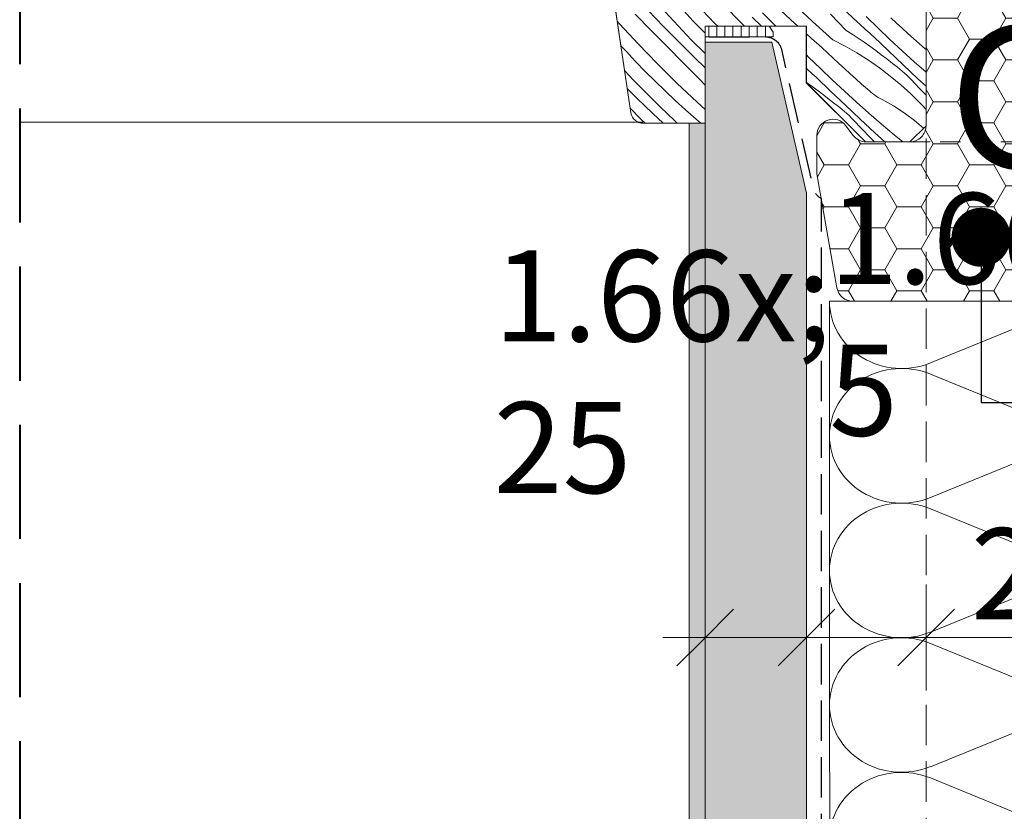
# Model space of a CAD drawing. Units: millimetres. Extents: x -1056 to 7227, y -14530 to 3502.
# Drawn here: x 6300 to 6422, y -13912 to -13815 of the extents above; entities that cross this region are included whole.
import ezdxf

# ---------------------------------------------------------------- set-up
doc = ezdxf.new("R2010")
doc.units = ezdxf.units.MM
doc.header["$MEASUREMENT"] = 0
for name, pattern in [('Takart vonal', [19.561111, 14.111111, -5.45]), ('Takart vonal_01', [7, 5, -2]), ('Takart vonal_02', [3.75, 2.5, -1.25]), ('Wipeout_Contour', [1000, 0, -1000])]:
    doc.linetypes.add(name, pattern=pattern)
for name, color, linetype, lineweight in [('0_Toll_száma__1', 7, 'Continuous', 5), ('0_Toll_száma__2', 7, 'Continuous', 13), ('0_Toll_száma__3', 7, 'Continuous', 15), ('0_Toll_száma__5', 7, 'Continuous', 25), ('0_Toll_száma__7', 7, 'Continuous', 35), ('0_Toll_száma__8', 7, 'Continuous', 40)]:
    doc.layers.add(name, color=color, linetype=linetype, lineweight=lineweight)
doc.layers.add('0_Toll_száma__21', color=7, linetype='Continuous', lineweight=5, true_color=0x3a3a3a)
doc.layers.add('0_Toll_száma__87', color=7, linetype='Continuous', lineweight=5, true_color=0x6a6a6a)
doc.styles.add('ELKÉSZÜLT_STÍLUS_1', font='txt')
doc.styles.add('ELKÉSZÜLT_STÍLUS_2', font='txt')
doc.dimstyles.new('ELKÉSZÜLT_STÍLUS__10', dxfattribs={"dimtxt": 0.18, "dimasz": 14.592, "dimexe": 0.18, "dimexo": 0.0625, "dimgap": 0.09, "dimtad": 0, "dimtih": 1, "dimtoh": 1, "dimdec": 4, "dimzin": 0, "dimdsep": 46, "dimcen": 0.09, "dimadec": 0, "dimazin": 0, "dimtfac": 1, "dimtdec": 4, "dimtmove": 0, "dimatfit": 3, "dimldrblk": 'ARROWHEAD_11', "dimfxl": 1, "dimtolj": 1, "dimtzin": 0, "dimarcsym": 0})
doc.dimstyles.new('ELKÉSZÜLT_STÍLUS__6', dxfattribs={"dimtxt": 11.25, "dimasz": 6.65, "dimexe": 0.18, "dimexo": 0, "dimgap": 0.09, "dimtad": 1, "dimtih": 1, "dimtoh": 1, "dimlfac": 0.001, "dimzin": 0, "dimdsep": 46, "dimtxsty": 'ELKÉSZÜLT_STÍLUS_2', "dimblk": 'ARROWHEAD_6', "dimblk1": 'ARROWHEAD_6', "dimblk2": 'ARROWHEAD_6', "dimcen": 0.09, "dimclrd": 7, "dimclre": 7, "dimclrt": 7, "dimadec": 0, "dimazin": 0, "dimtfac": 1, "dimtdec": 4, "dimtmove": 2, "dimatfit": 3, "dimfxl": 1, "dimtolj": 1, "dimtzin": 0, "dimarcsym": 0})
doc.dimstyles.new('ELKÉSZÜLT_STÍLUS__7', dxfattribs={"dimtxt": 11.25, "dimasz": 6.65, "dimexe": 0.18, "dimexo": 0, "dimgap": 0.09, "dimtad": 1, "dimtih": 1, "dimtoh": 1, "dimlfac": 0.001, "dimzin": 0, "dimdsep": 46, "dimtxsty": 'ELKÉSZÜLT_STÍLUS_2', "dimblk": 'ARROWHEAD_6', "dimblk1": 'ARROWHEAD_6', "dimblk2": 'ARROWHEAD_6', "dimcen": 0.09, "dimclrd": 7, "dimclre": 7, "dimclrt": 7, "dimadec": 0, "dimazin": 0, "dimtfac": 1, "dimtdec": 4, "dimtmove": 0, "dimatfit": 3, "dimfxl": 1, "dimtolj": 1, "dimtzin": 0, "dimarcsym": 0})

# ---------------------------------------------------------------- blocks, each defined once
blk = doc.blocks.new('szálas höszigetelés 18_30')
at = {"layer": '0_Toll_száma__1', "linetype": 'Continuous'}
for p, q in [((0.7, 29.45), (7.62, 12.5)), ((9.02, 12.5), (15.94, 29.45)), ((17.34, 29.45), (24.26, 12.5)), ((25.66, 12.5), (32.59, 29.45)), ((33.98, 29.45), (40.91, 12.5)), ((42.31, 12.5), (49.23, 29.45)), ((50.63, 29.45), (57.55, 12.5)), ((58.95, 12.5), (65.87, 29.45)), ((67.27, 29.45), (74.19, 12.5)), ((75.59, 12.5), (82.51, 29.45)), ((83.91, 29.45), (90.83, 12.5)), ((92.23, 12.5), (99.16, 29.45)), ((100.55, 29.45), (107.48, 12.5)), ((108.88, 12.5), (115.8, 29.45))]:
    blk.add_line(p, q, dxfattribs=at)
for centre, start_param, end_param in [((8.32, 33.03), 4.299595, 8.266775), ((24.96, 33.03), 4.299595, 8.266775), ((41.61, 33.03), 4.299595, 8.266775), ((58.25, 33.03), 4.299595, 8.266775), ((74.89, 33.03), 4.299595, 8.266775), ((91.53, 33.03), 4.299595, 8.266775), ((108.18, 33.03), 4.299595, 8.266775), ((0, 8.92), 3.141593, 5.125182), ((16.64, 8.92), 1.158003, 3.141593), ((16.64, 8.92), 3.141593, 5.125182), ((33.28, 8.92), 1.158003, 3.141593), ((33.29, 8.92), 3.141593, 5.125182), ((49.93, 8.92), 1.158003, 3.141593), ((49.93, 8.92), 3.141593, 5.125182), ((66.57, 8.92), 1.158003, 3.141593), ((66.57, 8.92), 3.141593, 5.125182), ((83.21, 8.92), 1.158003, 3.141593), ((83.21, 8.92), 3.141593, 5.125182), ((99.85, 8.92), 1.158003, 3.141593), ((99.86, 8.92), 3.141593, 5.125182), ((116.5, 8.92), 1.158003, 3.141593)]:
    blk.add_ellipse(centre, major_axis=(0, 8.92), ratio=0.932558, start_param=start_param, end_param=end_param, dxfattribs=at)
blk = doc.blocks.new('*X51')
at = {"layer": '0_Toll_száma__87', "linetype": 'Continuous'}
for p, q in [((6386.37, -13815.01), (6384, -13812.55)), ((6398.42, -13814.76), (6395.93, -13812.41)), ((6378.48, -13815.87), (6376.51, -13813.86)), ((6380, -13815.38), (6378.1, -13813.42)), ((6381.8, -13815.32), (6380.19, -13813.59)), ((6383.68, -13814.71), (6382.5, -13813.45)), ((6389.56, -13814.88), (6387.58, -13812.87)), ((6393.9, -13815.35), (6392.23, -13813.7)), ((6395.73, -13814.56), (6394.48, -13813.37)), ((6402.61, -13815.88), (6400.64, -13813.88)), ((6404.05, -13814.88), (6402.05, -13813.02)), ((6374.55, -13815.04), (6374.28, -13814.73)), ((6376.86, -13817.55), (6374.55, -13815.04)), ((6384.89, -13815.95), (6383.68, -13814.71)), ((6386.71, -13815.35), (6386.37, -13815.01)), ((6390.02, -13815.35), (6389.56, -13814.88)), ((6392.13, -13815.35), (6390.98, -13814.24)), ((6396.6, -13815.35), (6395.73, -13814.56)), ((6400.96, -13817.04), (6398.42, -13814.76)), ((6404.29, -13815.1), (6404.05, -13814.88)), ((6404.54, -13815.33), (6404.29, -13815.1)), ((6406.53, -13815.59), (6405.07, -13814.16)), ((6408.81, -13814.96), (6408.11, -13814.31)), ((6409.51, -13815.6), (6408.81, -13814.96)), ((6380.45, -13817.87), (6378.48, -13815.87)), ((6381.92, -13817.32), (6380, -13815.38)), ((6383.44, -13817.02), (6381.8, -13815.32)), ((6385.17, -13816.23), (6384.89, -13815.95)), ((6398.3, -13816.86), (6397.67, -13816.31)), ((6402.61, -13815.88), (6403.35, -13816.35)), ((6403.35, -13816.35), (6404.09, -13816.83)), ((6404.78, -13815.56), (6404.54, -13815.33)), ((6405.03, -13815.78), (6404.78, -13815.56)), ((6405.28, -13816.01), (6405.03, -13815.78)), ((6405.53, -13816.23), (6405.28, -13816.01)), ((6405.77, -13816.46), (6405.53, -13816.23)), ((6406.02, -13816.68), (6405.77, -13816.46)), ((6408.01, -13817), (6406.53, -13815.59)), ((6410.21, -13816.24), (6409.51, -13815.6)), ((6410.92, -13816.88), (6410.21, -13816.24)), ((6379.24, -13820), (6376.86, -13817.55)), ((6383.85, -13819.24), (6381.92, -13817.32)), ((6385.1, -13818.7), (6383.44, -13817.02)), ((6399.6, -13817.99), (6398.3, -13816.86)), ((6400.96, -13817.04), (6402.45, -13817.81)), ((6404.09, -13816.83), (6404.81, -13817.32)), ((6404.81, -13817.32), (6405.53, -13817.82)), ((6407.82, -13818.41), (6406.02, -13816.68)), ((6409.5, -13818.39), (6408.01, -13817)), ((6411.64, -13817.51), (6410.92, -13816.88)), ((6412.35, -13818.13), (6411.64, -13817.51)), ((6375.37, -13818.45), (6374.73, -13817.76)), ((6376.55, -13819.7), (6375.37, -13818.45)), ((6382.42, -13819.87), (6380.45, -13817.87)), ((6385.17, -13818.77), (6385.1, -13818.7)), ((6397.94, -13819.16), (6397.67, -13818.91)), ((6400.29, -13818.65), (6399.6, -13817.99)), ((6400.98, -13819.3), (6400.29, -13818.65)), ((6402.45, -13817.81), (6403.91, -13818.64)), ((6403.91, -13818.64), (6405.34, -13819.53)), ((6405.53, -13817.82), (6406.24, -13818.34)), ((6406.24, -13818.34), (6406.94, -13818.87)), ((6406.94, -13818.87), (6407.63, -13819.4)), ((6409.62, -13820.13), (6407.82, -13818.41)), ((6411.01, -13819.76), (6409.5, -13818.39)), ((6412.47, -13818.23), (6412.35, -13818.13)), ((6377.75, -13820.94), (6376.55, -13819.7)), ((6381.67, -13822.4), (6379.24, -13820)), ((6384.4, -13821.87), (6382.42, -13819.87)), ((6385.17, -13820.51), (6383.85, -13819.24)), ((6399.4, -13820.58), (6397.94, -13819.16)), ((6401.68, -13819.95), (6400.98, -13819.3)), ((6402.38, -13820.6), (6401.68, -13819.95)), ((6405.34, -13819.53), (6406.72, -13820.49)), ((6407.63, -13819.4), (6408.31, -13819.95)), ((6408.63, -13820.18), (6408.31, -13819.95)), ((6411.44, -13821.84), (6409.62, -13820.13)), ((6412.47, -13821.05), (6411.01, -13819.76)), ((6376.3, -13822.01), (6375.2, -13820.86)), ((6378.97, -13822.16), (6377.75, -13820.94)), ((6397.9, -13820.78), (6397.67, -13820.56)), ((6398.15, -13821), (6397.9, -13820.78)), ((6398.39, -13821.23), (6398.15, -13821)), ((6398.64, -13821.45), (6398.39, -13821.23)), ((6400.88, -13821.99), (6399.4, -13820.58)), ((6403.08, -13821.24), (6402.38, -13820.6)), ((6403.79, -13821.87), (6403.08, -13821.24)), ((6406.72, -13820.49), (6408.05, -13821.51)), ((6408.93, -13820.41), (6408.63, -13820.18)), ((6409.23, -13820.66), (6408.93, -13820.41)), ((6409.52, -13820.9), (6409.23, -13820.66)), ((6409.81, -13821.16), (6409.52, -13820.9)), ((6410.09, -13821.42), (6409.81, -13821.16)), ((6377.96, -13823.69), (6376.3, -13822.01)), ((6380.21, -13823.36), (6378.97, -13822.16)), ((6384.15, -13824.75), (6381.67, -13822.4)), ((6385.17, -13822.65), (6384.4, -13821.87)), ((6397.67, -13822.31), (6397.68, -13822.32)), ((6397.68, -13822.32), (6398.4, -13822.82)), ((6398.89, -13821.67), (6398.64, -13821.45)), ((6400.68, -13823.41), (6398.89, -13821.67)), ((6402.37, -13823.38), (6400.88, -13821.99)), ((6404.5, -13822.5), (6403.79, -13821.87)), ((6405.22, -13823.12), (6404.5, -13822.5)), ((6408.05, -13821.51), (6409.35, -13822.58)), ((6410.37, -13821.69), (6410.09, -13821.42)), ((6410.64, -13821.96), (6410.37, -13821.69)), ((6411.67, -13823.04), (6410.64, -13821.96)), ((6412.47, -13822.78), (6411.44, -13821.84)), ((6376.72, -13824.23), (6375.52, -13823.05)), ((6379.64, -13825.35), (6377.96, -13823.69)), ((6381.46, -13824.55), (6380.21, -13823.36)), ((6398.4, -13822.82), (6399.11, -13823.33)), ((6399.11, -13823.33), (6399.81, -13823.86)), ((6402.49, -13825.13), (6400.68, -13823.41)), ((6403.88, -13824.76), (6402.37, -13823.38)), ((6405.43, -13823.31), (6405.22, -13823.12)), ((6405.64, -13823.5), (6405.43, -13823.31)), ((6405.86, -13823.67), (6405.64, -13823.5)), ((6406.09, -13823.84), (6405.86, -13823.67)), ((6409.35, -13822.58), (6410.59, -13823.71)), ((6410.59, -13823.71), (6411.78, -13824.9)), ((6412.47, -13823.87), (6411.67, -13823.04)), ((6378.67, -13826.13), (6376.72, -13824.23)), ((6382.74, -13825.71), (6381.46, -13824.55)), ((6385.17, -13825.66), (6384.15, -13824.75)), ((6399.81, -13823.86), (6400.5, -13824.4)), ((6400.5, -13824.4), (6401.18, -13824.95)), ((6401.49, -13825.17), (6401.18, -13824.95)), ((6405.41, -13826.11), (6403.88, -13824.76)), ((6406.32, -13824), (6406.09, -13823.84)), ((6406.56, -13824.15), (6406.32, -13824)), ((6406.81, -13824.29), (6406.56, -13824.15)), ((6407.05, -13824.43), (6406.81, -13824.29)), ((6408.44, -13825.2), (6407.05, -13824.43)), ((6412.12, -13825.25), (6411.78, -13824.9)), ((6377.26, -13826.87), (6375.88, -13825.47)), ((6379.96, -13827.35), (6378.67, -13826.13)), ((6381.35, -13826.99), (6379.64, -13825.35)), ((6384.03, -13826.85), (6382.74, -13825.71)), ((6401.8, -13825.41), (6401.49, -13825.17)), ((6402.1, -13825.65), (6401.8, -13825.41)), ((6402.39, -13825.9), (6402.1, -13825.65)), ((6402.68, -13826.15), (6402.39, -13825.9)), ((6404.31, -13826.83), (6402.49, -13825.13)), ((6402.96, -13826.41), (6402.68, -13826.15)), ((6406.95, -13827.45), (6405.41, -13826.11)), ((6409.77, -13826.06), (6408.44, -13825.2)), ((6411.04, -13827.01), (6409.77, -13826.06)), ((6412.45, -13825.61), (6412.12, -13825.25)), ((6412.47, -13825.63), (6412.45, -13825.61)), ((6377.74, -13827.35), (6377.26, -13826.87)), ((6381.63, -13827.26), (6381.35, -13826.99)), ((6381.73, -13827.35), (6381.63, -13827.26)), ((6384.6, -13827.35), (6384.03, -13826.85)), ((6403.23, -13826.68), (6402.96, -13826.41)), ((6403.5, -13826.96), (6403.23, -13826.68)), ((6404.53, -13828.04), (6403.5, -13826.96)), ((6406.14, -13828.52), (6404.31, -13826.83)), ((6408.51, -13828.77), (6406.95, -13827.45)), ((6412.16, -13827.96), (6411.04, -13827.01)), ((6405.57, -13829.11), (6404.53, -13828.04)), ((6407.39, -13829.65), (6406.14, -13828.52)), ((6406.09, -13829.65), (6405.57, -13829.11)), ((6409.58, -13829.65), (6408.51, -13828.77))]:
    blk.add_line(p, q, dxfattribs=at)
blk = doc.blocks.new('Kitöltés_5_1', base_point=(0, 0))
at = {"layer": '0_Toll_száma__87', "color": 7, "linetype": 'Continuous', "lineweight": 13}
for p, q in [((6412.47, -13827.65), (6412.47, -13780.37)), ((6370.48, -13789.32), (6375.97, -13826.07)), ((6385.17, -13827.35), (6385.17, -13815.35)), ((6385.17, -13815.35), (6397.67, -13815.35)), ((6397.67, -13815.35), (6397.67, -13822.35)), ((6397.67, -13822.35), (6404.97, -13829.65)), ((6377.46, -13827.35), (6385.17, -13827.35)), ((6410.47, -13829.65), (6412.47, -13827.65)), ((6404.97, -13829.65), (6410.47, -13829.65))]:
    blk.add_line(p, q, dxfattribs=at)
blk.add_arc((6377.46, -13825.85), 1.5, 188.5, 270, dxfattribs=at)
at = {"layer": '0_Toll_száma__87', "linetype": 'Continuous'}
blk.add_blockref('*X51', (0, 0), dxfattribs=at)
blk = doc.blocks.new('*D123')
at = {"layer": '0_Toll_száma__2', "linetype": 'Continuous'}
for p, q in [((6385.17, -13897.48), (6385.17, -13884.36)), ((6397.67, -13897.48), (6397.67, -13884.36)), ((6379.92, -13890.92), (6385.17, -13890.92)), ((6385.17, -13890.92), (6397.67, -13890.92))]:
    blk.add_line(p, q, dxfattribs=at)
at = {"layer": '0_Toll_száma__7', "linetype": 'Continuous'}
for p, q in [((6388.67, -13887.42), (6381.67, -13894.42)), ((6401.17, -13887.42), (6394.17, -13894.42))]:
    blk.add_line(p, q, dxfattribs=at)
at = {"layer": '0_Toll_száma__1', "insert": (6359, -13888.82), "char_height": 11.25, "attachment_point": 7, "style": 'ELKÉSZÜLT_STÍLUS_2'}
blk.add_mtext('\\A1;{\\fVerdana|b0|i0|c238|p38;1\\fVerdana|b0|i0|c238|p38;\\A1{\\H.66x;\\S25^  ;}}', dxfattribs=at)
blk = doc.blocks.new('ARROWHEAD_6')
at = {"color": 0, "linetype": 'Continuous', "lineweight": 0}
for p, q in [((-0.5, -0.5), (0.5, 0.5)), ((0, 0), (-1, 0))]:
    blk.add_line(p, q, dxfattribs=at)
blk = doc.blocks.new('*D124')
at = {"layer": '0_Toll_száma__2', "linetype": 'Continuous'}
for p, q in [((6397.67, -13897.48), (6397.67, -13884.36)), ((6412.47, -13897.48), (6412.47, -13884.36)), ((6397.67, -13890.92), (6412.47, -13890.92))]:
    blk.add_line(p, q, dxfattribs=at)
at = {"layer": '0_Toll_száma__7', "linetype": 'Continuous'}
for p, q in [((6401.17, -13887.42), (6394.17, -13894.42)), ((6415.97, -13887.42), (6408.97, -13894.42))]:
    blk.add_line(p, q, dxfattribs=at)
at = {"layer": '0_Toll_száma__1', "insert": (6400.48, -13881.73), "char_height": 11.25, "attachment_point": 7, "style": 'ELKÉSZÜLT_STÍLUS_2'}
blk.add_mtext('\\A1;{\\fVerdana|b0|i0|c238|p38;1\\fVerdana|b0|i0|c238|p38;\\A1{\\H.66x;\\S5^  ;}}', dxfattribs=at)
blk = doc.blocks.new('*D125')
at = {"layer": '0_Toll_száma__2', "linetype": 'Continuous'}
for p, q in [((6412.47, -13897.48), (6412.47, -13884.36)), ((6433.31, -13897.48), (6433.31, -13884.36)), ((6412.47, -13890.92), (6433.31, -13890.92))]:
    blk.add_line(p, q, dxfattribs=at)
at = {"layer": '0_Toll_száma__7', "linetype": 'Continuous'}
for p, q in [((6415.97, -13887.42), (6408.97, -13894.42)), ((6436.81, -13887.42), (6429.81, -13894.42))]:
    blk.add_line(p, q, dxfattribs=at)
at = {"layer": '0_Toll_száma__1', "insert": (6418, -13888.67), "char_height": 11.25, "attachment_point": 7, "style": 'ELKÉSZÜLT_STÍLUS_2'}
blk.add_mtext('\\A1;{\\fVerdana|b0|i0|c238|p38;2}', dxfattribs=at)
blk = doc.blocks.new('ARROWHEAD_11')
at = {"color": 0, "linetype": 'Continuous', "lineweight": 0}
blk.add_line((0, 0), (-1, 0), dxfattribs=at)
at = {"color": 0, "linetype": 'Continuous', "lineweight": 0, "const_width": 0.25, "flags": 128}
blk.add_lwpolyline([(-0.125, 0, 1), (0.125, 0, 1)], format="xyb", close=True, dxfattribs=at)

msp = doc.modelspace()

# ---------------------------------------------------------------- hatches: boundary and pattern name
at = {"layer": '0_Toll_száma__1', "linetype": 'Continuous'}
h = msp.add_hatch(dxfattribs=at)
h.set_pattern_fill('HONEY_0001', color=256, style=0, pattern_type=2)
h.set_pattern_definition([(4e-13, (8614.961, -20133.5227), (4.4930786, 2.5940801), [2.9953857, -5.9907714]), (120, (8614.961, -20133.5227), (-4.4930785, 2.5940801), [2.9953857, -5.9907714]), (60, (8614.961, -20133.5227), (1e-08, 5.1881602), [0, -5.9907714, 2.9953857, 0, 0, 0])])
h.paths.add_polyline_path([(6398.965, -13828.856), (6398.965, -13833.6), (6401.451, -13847.697, 0.3639702), (6403.421, -13849.35), (6410.474, -13849.35), (6430.265, -13849.35, 0.4142136), (6432.265, -13847.35), (6432.265, -13781.043, 0.2446984), (6431.413, -13779.405), (6430.818, -13778.988, -0.2446984), (6429.965, -13777.35), (6429.965, -13775.85), (6421.465, -13775.85), (6421.465, -13773.35), (6429.965, -13773.35), (6429.965, -13740.35), (6427.536, -13740.35, -0.1659066), (6424.465, -13739.35), (6414.465, -13739.35, 0.4142136), (6412.465, -13741.35), (6412.465, -13827.65, -0.4142136), (6410.465, -13829.65), (6405.322, -13829.65), (6405.065, -13829.65, -0.2354687), (6403.468, -13828.854), (6402.563, -13827.652, 0.719897)])

# ---------------------------------------------------------------- linework, layer by layer
msp.add_line((6377.458, -13827.235), (6300.385, -13827.235), dxfattribs=at)
at = {"layer": '0_Toll_száma__2', "linetype": 'Continuous', "flags": 128}
msp.add_lwpolyline([(6400.533, -13849.35), (6442.467, -13849.35), (6442.467, -13815.853), (6800.628, -13815.853), (6800.628, -13965.852), (6400.556, -13965.852)], close=True, dxfattribs=at)
at = {"layer": '0_Toll_száma__21', "linetype": 'Takart vonal_01'}
msp.add_line((6412.465, -13780.235), (6412.465, -13927.824), dxfattribs=at)
at = {"layer": '0_Toll_száma__3', "linetype": 'Continuous', "flags": 128}
msp.add_lwpolyline([(6424.465, -13739.35), (6414.465, -13739.35, 0.4142136), (6412.465, -13741.35), (6412.465, -13827.65, -0.4142136), (6410.465, -13829.65), (6405.322, -13829.65), (6405.065, -13829.65, -0.2354687), (6403.468, -13828.854), (6402.563, -13827.652, 0.719897), (6398.965, -13828.856), (6398.965, -13833.6), (6401.451, -13847.697, 0.3639702), (6403.421, -13849.35), (6410.474, -13849.35), (6430.265, -13849.35, 0.4142136)], format="xyb", dxfattribs=at)
at = {"layer": '0_Toll_száma__8', "linetype": 'Takart vonal', "flags": 128}
msp.add_lwpolyline([(6300.385, -13473.409), (6300.385, -14168.095)], dxfattribs=at)
at = {"layer": '0_Toll_száma__87', "linetype": 'Takart vonal_02'}
msp.add_line((6410.465, -13829.65), (6587.623, -13829.65), dxfattribs=at)

# ---------------------------------------------------------------- block references
at = {"linetype": 'Continuous', "xscale": -0.9999999999999998, "zscale": 1000, "rotation": 269.9882688012268}
msp.add_blockref('szálas höszigetelés 18_30', (6400.509, -13965.844), dxfattribs=at)

# ---------------------------------------------------------------- texts
at = {"layer": '0_Toll_száma__1', "linetype": 'Continuous', "insert": (6430.48, -13824.118), "char_height": 17.5, "attachment_point": 6, "style": 'ELKÉSZÜLT_STÍLUS_1'}
msp.add_mtext('\\A1;{\\fVerdana|b1|i0|c238|p38;C}', dxfattribs=at)

# ---------------------------------------------------------------- dimensions: what is measured, and where the dimension line sits
at = {"linetype": 'Continuous'}
dim = msp.add_linear_dim(base=(6433.307, -13890.92), p1=(6412.465, -13780.235), p2=(6433.307, -13882.193), text='2', dimstyle='ELKÉSZÜLT_STÍLUS__7', dxfattribs=at)
dim.commit()
dim.dimension.update_dxf_attribs({"geometry": '*D125', "text_midpoint": (6422.269, -13883.045), "dimtype": 160})

# ---------------------------------------------------------------- leaders
at = {"layer": '0_Toll_száma__1', "linetype": 'Continuous', "annotation_type": 0, "has_hookline": 1, "hookline_direction": 0, "text_width": 171.072}
msp.add_leader([(6419.278, -13841.446), (6419.278, -13861.856), (6613.276, -13861.856)], dimstyle='ELKÉSZÜLT_STÍLUS__10', dxfattribs=at)

# ---------------------------------------------------------------- wipeouts: each hides what was drawn before it
at = {"color": 254, "linetype": 'Wipeout_Contour', "lineweight": 0, "ltscale": 76110.960036}
msp.add_wipeout([(6385.142, -13816.678), (6393.584, -13816.678), (6393.584, -13816.068), (6393.064, -13815.35), (6385.165, -13815.35)], dxfattribs=at)
at = {"color": 254, "linetype": 'Wipeout_Contour', "lineweight": 0, "ltscale": 61446.074971}
msp.add_wipeout([(6385.184, -14116.522), (6383.184, -14116.523), (6383.167, -13827.35), (6385.167, -13827.35)], dxfattribs=at)

# ---------------------------------------------------------------- next in the draw order: hatches: boundary and pattern name
at = {"layer": '0_Toll_száma__21', "linetype": 'Continuous'}
h = msp.add_hatch(dxfattribs=at)
h.set_pattern_fill('ablak_függ_0001', color=256, style=0, pattern_type=2)
h.set_pattern_definition([(270, (6294.5959, -13838.1958), (-1, 0), [])])
h.paths.add_polyline_path([(6385.142, -13816.678), (6393.584, -13816.678), (6393.584, -13816.068), (6393.064, -13815.35), (6385.165, -13815.35)])
at = {"layer": '0_Toll_száma__87', "linetype": 'Continuous'}
h = msp.add_hatch(dxfattribs=at)
h.set_pattern_fill('habarcs_0001', color=256, style=0, pattern_type=2)
h.set_pattern_definition([(45.00767, (6386.2349, -15231.0414), (-0.31824065, 0.31815545), [0, -0.3, 0, -0.45]), (340.00767, (6386.2348, -15230.0414), (0.15385245, 0.42288228), [0, -0.22, 0, -0.38])])
h.paths.add_polyline_path([(6385.184, -14116.522), (6383.184, -14116.523), (6383.167, -13827.35), (6385.167, -13827.35)])

# ---------------------------------------------------------------- next in the draw order: linework, layer by layer
at = {"layer": '0_Toll_száma__2', "linetype": 'Continuous', "flags": 128}
msp.add_lwpolyline([(6385.142, -13816.678), (6393.584, -13816.678), (6393.584, -13816.068), (6393.064, -13815.35), (6385.165, -13815.35)], close=True, dxfattribs=at)
at = {"layer": '0_Toll_száma__87', "linetype": 'Continuous', "flags": 128}
msp.add_lwpolyline([(6385.184, -14116.522), (6383.184, -14116.523), (6383.167, -13827.35), (6385.167, -13827.35)], close=True, dxfattribs=at)

# ---------------------------------------------------------------- next in the draw order: wipeouts: each hides what was drawn before it
at = {"color": 254, "linetype": 'Wipeout_Contour', "lineweight": 0, "ltscale": 76658.443545}
msp.add_wipeout([(6393.4, -13817.318), (6385.165, -13817.319), (6385.187, -14104.022), (6397.68, -14104.02), (6397.668, -13836.008)], dxfattribs=at)

# ---------------------------------------------------------------- next in the draw order: hatches: boundary and pattern name
at = {"layer": '0_Toll_száma__21', "linetype": 'Continuous'}
h = msp.add_hatch(dxfattribs=at)
h.set_pattern_fill('gipsz_0001', color=256, style=0, pattern_type=2)
h.set_pattern_definition([(270.0077, (6391.4408, -13897.5367), (1.875, 0.000251), [0, -1.875])])
h.paths.add_polyline_path([(6393.4, -13817.318), (6385.165, -13817.319), (6385.187, -14104.022), (6397.68, -14104.02), (6397.668, -13836.008)])

# ---------------------------------------------------------------- next in the draw order: linework, layer by layer
at = {"layer": '0_Toll_száma__1', "linetype": 'Continuous', "flags": 128}
msp.add_lwpolyline([(6412.465, -13780.368), (6412.465, -13827.65), (6410.465, -13829.65), (6404.965, -13829.65), (6397.665, -13822.35), (6397.665, -13815.35), (6385.165, -13815.35), (6385.165, -13827.35), (6377.458, -13827.35, -0.3714001), (6375.974, -13826.072), (6370.482, -13789.321, -0.0371053)], format="xyb", dxfattribs=at)
at = {"layer": '0_Toll_száma__3', "linetype": 'Continuous', "flags": 128}
msp.add_lwpolyline([(6393.4, -13817.318), (6385.165, -13817.319), (6385.187, -14104.022), (6397.68, -14104.02), (6397.668, -13836.008)], close=True, dxfattribs=at)
at = {"layer": '0_Toll_száma__5', "linetype": 'Takart vonal_01', "flags": 128}
msp.add_lwpolyline([(6385.643, -13816.678), (6392.637, -13816.677, -0.349929), (6394.587, -13818.232), (6398.487, -13835.313, 0.194893), (6399.347, -13836.544, -0.0106206), (6399.491, -13836.642), (6399.494, -14065.221, 0.4142098), (6401.494, -14067.221), (6800.628, -14067.221)], format="xyb", dxfattribs=at)

# ---------------------------------------------------------------- next in the draw order: block references
at = {"layer": '0_Toll_száma__87', "linetype": 'Continuous'}
msp.add_blockref('Kitöltés_5_1', (0, 0), dxfattribs=at)

# ---------------------------------------------------------------- next in the draw order: dimensions: what is measured, and where the dimension line sits
at = {"linetype": 'Continuous'}
dim = msp.add_linear_dim(base=(6412.465, -13890.92), p1=(6397.671, -13881.677), p2=(6412.465, -13780.235), dimstyle='ELKÉSZÜLT_STÍLUS__6', dxfattribs=at)
dim.commit()
dim.dimension.update_dxf_attribs({"geometry": '*D124', "text_midpoint": (6416.015, -13875.956), "dimtype": 160})
dim = msp.add_linear_dim(base=(6397.671, -13890.92), p1=(6385.171, -13869.453), p2=(6397.671, -13881.677), text='1{\\H0.66x;\\S25^  ;}', dimstyle='ELKÉSZÜLT_STÍLUS__7', dxfattribs=at)
dim.commit()
dim.dimension.update_dxf_attribs({"geometry": '*D123', "text_midpoint": (6375.305, -13883.045), "dimtype": 160})

doc.saveas('drawing.dxf')
